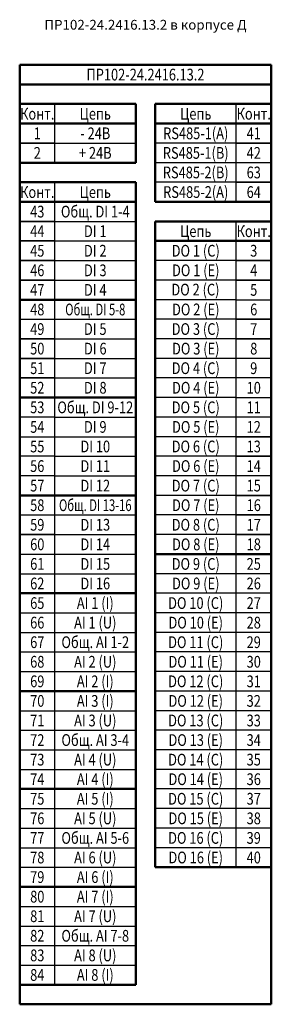
# Model space of a CAD drawing. Units: millimetres. Extents: x -44 to 1888, y -1284 to 323.
# Drawn here: x 786 to 851, y -544 to -293 of the extents above; entities that cross this region are included whole.
import ezdxf
from ezdxf.enums import TextEntityAlignment as Align

# ---------------------------------------------------------------- set-up
doc = ezdxf.new("R2010")
doc.units = ezdxf.units.MM
doc.styles.add('gost2304', font='Gost.shx', dxfattribs={"width": 0.8, "oblique": 15, "height": 2.5})
doc.styles.add('ГОСТ 2.304', font='Gost.shx', dxfattribs={"width": 0.8, "oblique": 15})

msp = doc.modelspace()

# ---------------------------------------------------------------- linework, layer by layer
at = {"lineweight": 50, "ltscale": 100}
for p, q in [((850.68, -304.12), (786.44, -304.12)), ((786.44, -314.12), (786.44, -304.12)), ((795.41, -329.12), (816.06, -329.12)), ((821.06, -344.12), (821.06, -509.12)), ((821.06, -429.12), (850.68, -429.12)), ((786.44, -439.12), (786.44, -464.12)), ((816.06, -439.12), (816.06, -464.12)), ((786.44, -464.12), (786.44, -489.12)), ((816.06, -464.12), (786.44, -464.12)), ((816.06, -464.12), (816.06, -489.12)), ((786.44, -489.12), (786.44, -514.12)), ((816.06, -489.12), (786.44, -489.12)), ((816.06, -489.12), (816.06, -514.12)), ((821.06, -509.12), (850.68, -509.12)), ((786.44, -514.12), (786.44, -539.12)), ((816.06, -514.12), (786.44, -514.12)), ((816.06, -514.12), (816.06, -539.12)), ((816.06, -539.12), (786.44, -539.12)), ((786.44, -539.12), (786.44, -544.12))]:
    msp.add_line(p, q, dxfattribs=at)
at = {"lineweight": 50}
for p, q in [((850.68, -314.12), (850.68, -304.12)), ((816.06, -314.12), (816.06, -329.12)), ((821.06, -314.12), (821.06, -329.12)), ((847.72, -314.12), (842.72, -314.12)), ((847.72, -319.12), (842.72, -319.12)), ((821.06, -324.12), (821.06, -339.12)), ((786.44, -334.12), (786.44, -329.12)), ((850.68, -329.12), (850.68, -334.12)), ((789.41, -334.12), (794.41, -334.12)), ((816.06, -334.12), (816.06, -364.12)), ((850.68, -334.12), (850.68, -339.12)), ((789.41, -339.12), (794.41, -339.12)), ((850.68, -339.12), (850.68, -344.12)), ((816.06, -364.12), (816.06, -389.12)), ((786.44, -369.12), (786.44, -374.12)), ((786.44, -374.12), (786.44, -379.12)), ((786.44, -379.12), (786.44, -384.12)), ((786.44, -384.12), (786.44, -389.12)), ((816.06, -389.12), (816.06, -414.12)), ((786.44, -399.12), (786.44, -404.12)), ((786.44, -414.12), (786.44, -419.12)), ((816.06, -414.12), (816.06, -439.12)), ((786.44, -419.12), (786.44, -424.12)), ((786.44, -424.12), (786.44, -429.12)), ((786.44, -429.12), (786.44, -434.12)), ((850.68, -434.12), (850.68, -429.12)), ((850.68, -434.12), (850.68, -439.12)), ((850.68, -479.12), (850.68, -474.12)), ((850.68, -504.12), (850.68, -499.12)), ((786.44, -544.12), (850.68, -544.12))]:
    msp.add_line(p, q, dxfattribs=at)
at = {"lineweight": 50, "ltscale": 0.05}
for p, q in [((850.68, -309.12), (786.44, -309.12)), ((795.41, -314.12), (786.44, -314.12)), ((786.44, -314.12), (786.44, -319.12)), ((816.06, -314.12), (795.41, -314.12)), ((821.06, -314.12), (841.72, -314.12)), ((841.72, -314.12), (850.68, -314.12)), ((850.68, -314.12), (850.68, -319.12)), ((786.44, -319.12), (795.41, -319.12)), ((786.44, -319.12), (786.44, -324.12)), ((795.41, -319.12), (816.06, -319.12)), ((841.72, -319.12), (821.06, -319.12)), ((841.72, -319.12), (850.68, -319.12)), ((850.68, -319.12), (850.68, -324.12)), ((786.44, -324.12), (786.44, -329.12)), ((850.68, -324.12), (850.68, -329.12)), ((786.44, -329.12), (795.41, -329.12)), ((795.41, -334.12), (786.44, -334.12)), ((786.44, -334.12), (786.44, -339.12)), ((816.06, -334.12), (795.41, -334.12)), ((795.41, -334.12), (816.06, -334.12)), ((795.41, -339.12), (786.44, -339.12)), ((786.44, -339.12), (786.44, -344.12)), ((795.41, -339.12), (816.06, -339.12)), ((841.72, -339.12), (821.06, -339.12)), ((850.68, -339.12), (841.72, -339.12)), ((786.44, -344.12), (786.44, -349.12)), ((821.06, -344.12), (841.72, -344.12)), ((841.72, -344.12), (850.68, -344.12)), ((850.68, -344.12), (850.68, -349.12)), ((786.44, -349.12), (786.44, -354.12)), ((841.72, -349.12), (821.06, -349.12)), ((841.72, -349.12), (850.68, -349.12)), ((850.68, -349.12), (841.72, -349.12)), ((850.68, -349.12), (850.68, -354.12)), ((786.44, -354.12), (786.44, -359.12)), ((850.68, -354.12), (850.68, -359.12)), ((786.44, -359.12), (786.44, -364.12)), ((850.68, -359.12), (850.68, -364.12)), ((786.44, -364.12), (786.44, -369.12)), ((786.44, -364.12), (795.41, -364.12)), ((795.41, -364.12), (816.06, -364.12)), ((850.68, -364.12), (850.68, -369.12)), ((850.68, -369.12), (850.68, -374.12)), ((850.68, -374.12), (850.68, -379.12)), ((850.68, -379.12), (850.68, -384.12)), ((850.68, -384.12), (850.68, -389.12)), ((786.44, -389.12), (786.44, -394.12)), ((795.41, -389.12), (786.44, -389.12)), ((795.41, -389.12), (816.06, -389.12)), ((850.68, -389.12), (850.68, -394.12)), ((786.44, -394.12), (786.44, -399.12)), ((850.68, -394.12), (850.68, -399.12)), ((850.68, -399.12), (850.68, -404.12)), ((786.44, -404.12), (786.44, -409.12)), ((850.68, -404.12), (850.68, -409.12)), ((786.44, -409.12), (786.44, -414.12)), ((850.68, -409.12), (850.68, -414.12)), ((850.68, -409.12), (850.68, -414.12)), ((786.44, -414.12), (795.41, -414.12)), ((795.41, -414.12), (816.06, -414.12)), ((850.68, -414.12), (850.68, -419.12)), ((850.68, -419.12), (850.68, -424.12)), ((850.68, -424.12), (850.68, -429.12)), ((786.44, -434.12), (786.44, -439.12)), ((786.44, -439.12), (795.41, -439.12)), ((795.41, -439.12), (816.06, -439.12)), ((850.68, -439.12), (850.68, -444.12)), ((850.68, -444.12), (850.68, -449.12)), ((850.68, -449.12), (850.68, -454.12)), ((850.68, -454.12), (850.68, -459.12)), ((850.68, -454.12), (850.68, -459.12)), ((850.68, -459.12), (850.68, -464.12)), ((850.68, -464.12), (850.68, -469.12)), ((850.68, -469.12), (850.68, -474.12)), ((850.68, -479.12), (850.68, -484.12)), ((850.68, -479.12), (850.68, -484.12)), ((850.68, -484.12), (850.68, -489.12)), ((850.68, -489.12), (850.68, -494.12)), ((850.68, -494.12), (850.68, -499.12)), ((850.68, -504.12), (850.68, -509.12)), ((850.68, -504.12), (850.68, -509.12)), ((850.68, -509.12), (850.68, -544.12))]:
    msp.add_line(p, q, dxfattribs=at)
at = {"ltscale": 0.05}
for p, q in [((795.41, -319.12), (795.41, -314.12)), ((841.72, -319.12), (841.72, -314.12)), ((795.41, -319.12), (786.44, -319.12)), ((795.41, -324.12), (795.41, -319.12)), ((841.72, -319.12), (821.06, -319.12)), ((841.72, -324.12), (841.72, -319.12)), ((850.68, -319.12), (841.72, -319.12)), ((786.44, -324.12), (795.41, -324.12)), ((795.41, -324.12), (786.44, -324.12)), ((795.41, -324.12), (816.06, -324.12)), ((795.41, -329.12), (795.41, -324.12)), ((841.72, -324.12), (821.06, -324.12)), ((841.72, -324.12), (821.06, -324.12)), ((850.68, -324.12), (841.72, -324.12)), ((841.72, -329.12), (841.72, -324.12)), ((841.72, -324.12), (850.68, -324.12)), ((841.72, -329.12), (821.06, -329.12)), ((850.68, -329.12), (841.72, -329.12)), ((841.72, -334.12), (841.72, -329.12)), ((795.41, -339.12), (795.41, -334.12)), ((841.72, -334.12), (821.06, -334.12)), ((841.72, -334.12), (821.06, -334.12)), ((850.68, -334.12), (841.72, -334.12)), ((841.72, -339.12), (841.72, -334.12)), ((841.72, -334.12), (850.68, -334.12)), ((786.44, -339.12), (795.41, -339.12)), ((795.41, -339.12), (816.06, -339.12)), ((795.41, -339.12), (816.06, -339.12)), ((795.41, -344.12), (795.41, -339.12)), ((786.44, -344.12), (795.41, -344.12)), ((795.41, -344.12), (786.44, -344.12)), ((795.41, -344.12), (816.06, -344.12)), ((795.41, -344.12), (816.06, -344.12)), ((795.41, -349.12), (795.41, -344.12)), ((841.72, -349.12), (841.72, -344.12)), ((786.44, -349.12), (795.41, -349.12)), ((795.41, -349.12), (786.44, -349.12)), ((795.41, -349.12), (816.06, -349.12)), ((795.41, -354.12), (795.41, -349.12)), ((841.72, -349.12), (821.06, -349.12)), ((841.72, -354.12), (841.72, -349.12)), ((786.44, -354.12), (795.41, -354.12)), ((795.41, -354.12), (786.44, -354.12)), ((795.41, -354.12), (816.06, -354.12)), ((795.41, -354.12), (816.06, -354.12)), ((795.41, -354.12), (816.06, -354.12)), ((795.41, -359.12), (795.41, -354.12)), ((841.72, -354.12), (821.06, -354.12)), ((841.72, -354.12), (821.06, -354.12)), ((850.68, -354.12), (841.72, -354.12)), ((841.72, -359.12), (841.72, -354.12)), ((841.72, -354.12), (850.68, -354.12)), ((786.44, -359.12), (795.41, -359.12)), ((795.41, -359.12), (786.44, -359.12)), ((795.41, -359.12), (816.06, -359.12)), ((795.41, -364.12), (795.41, -359.12)), ((841.72, -359.12), (821.06, -359.12)), ((850.68, -359.12), (841.72, -359.12)), ((841.72, -364.12), (841.72, -359.12)), ((841.72, -359.12), (850.68, -359.12)), ((795.41, -369.12), (795.41, -364.12)), ((841.72, -364.12), (821.06, -364.12)), ((841.72, -369.12), (841.72, -364.12)), ((841.72, -364.12), (850.68, -364.12)), ((786.44, -369.12), (795.41, -369.12)), ((795.41, -369.12), (816.06, -369.12)), ((795.41, -369.12), (816.06, -369.12)), ((795.41, -374.12), (795.41, -369.12)), ((841.72, -369.12), (821.06, -369.12)), ((850.68, -369.12), (841.72, -369.12)), ((841.72, -374.12), (841.72, -369.12)), ((841.72, -369.12), (850.68, -369.12)), ((786.44, -374.12), (795.41, -374.12)), ((795.41, -374.12), (786.44, -374.12)), ((795.41, -374.12), (816.06, -374.12)), ((795.41, -374.12), (816.06, -374.12)), ((795.41, -374.12), (816.06, -374.12)), ((795.41, -379.12), (795.41, -374.12)), ((841.72, -374.12), (821.06, -374.12)), ((841.72, -374.12), (821.06, -374.12)), ((850.68, -374.12), (841.72, -374.12)), ((841.72, -379.12), (841.72, -374.12)), ((841.72, -374.12), (850.68, -374.12)), ((786.44, -379.12), (795.41, -379.12)), ((795.41, -379.12), (786.44, -379.12)), ((795.41, -379.12), (816.06, -379.12)), ((795.41, -384.12), (795.41, -379.12)), ((841.72, -379.12), (821.06, -379.12)), ((841.72, -384.12), (841.72, -379.12)), ((850.68, -379.12), (841.72, -379.12)), ((786.44, -384.12), (795.41, -384.12)), ((795.41, -384.12), (786.44, -384.12)), ((795.41, -384.12), (816.06, -384.12)), ((795.41, -384.12), (816.06, -384.12)), ((795.41, -389.12), (795.41, -384.12)), ((841.72, -384.12), (821.06, -384.12)), ((841.72, -389.12), (841.72, -384.12)), ((850.68, -384.12), (841.72, -384.12)), ((795.41, -394.12), (795.41, -389.12)), ((841.72, -389.12), (821.06, -389.12)), ((841.72, -394.12), (841.72, -389.12)), ((841.72, -389.12), (850.68, -389.12)), ((795.41, -394.12), (786.44, -394.12)), ((795.41, -394.12), (816.06, -394.12)), ((795.41, -399.12), (795.41, -394.12)), ((841.72, -394.12), (821.06, -394.12)), ((841.72, -399.12), (841.72, -394.12)), ((850.68, -394.12), (841.72, -394.12)), ((786.44, -399.12), (795.41, -399.12)), ((795.41, -399.12), (816.06, -399.12)), ((795.41, -404.12), (795.41, -399.12)), ((841.72, -399.12), (821.06, -399.12)), ((850.68, -399.12), (841.72, -399.12)), ((841.72, -404.12), (841.72, -399.12)), ((841.72, -399.12), (850.68, -399.12)), ((795.41, -404.12), (786.44, -404.12)), ((795.41, -404.12), (816.06, -404.12)), ((795.41, -409.12), (795.41, -404.12)), ((841.72, -404.12), (821.06, -404.12)), ((841.72, -404.12), (821.06, -404.12)), ((850.68, -404.12), (841.72, -404.12)), ((841.72, -409.12), (841.72, -404.12)), ((841.72, -404.12), (850.68, -404.12)), ((795.41, -409.12), (786.44, -409.12)), ((795.41, -409.12), (816.06, -409.12)), ((795.41, -414.12), (795.41, -409.12)), ((841.72, -409.12), (821.06, -409.12)), ((841.72, -414.12), (841.72, -409.12)), ((850.68, -409.12), (841.72, -409.12)), ((795.41, -419.12), (795.41, -414.12)), ((841.72, -414.12), (821.06, -414.12)), ((841.72, -414.12), (821.06, -414.12)), ((841.72, -414.12), (821.06, -414.12)), ((850.68, -414.12), (841.72, -414.12)), ((841.72, -419.12), (841.72, -414.12)), ((841.72, -414.12), (850.68, -414.12)), ((786.44, -419.12), (795.41, -419.12)), ((795.41, -424.12), (795.41, -419.12)), ((795.41, -419.12), (816.06, -419.12)), ((841.72, -419.12), (821.06, -419.12)), ((850.68, -419.12), (841.72, -419.12)), ((841.72, -424.12), (841.72, -419.12)), ((841.72, -419.12), (850.68, -419.12)), ((786.44, -424.12), (795.41, -424.12)), ((795.41, -424.12), (786.44, -424.12)), ((795.41, -424.12), (816.06, -424.12)), ((795.41, -424.12), (816.06, -424.12)), ((795.41, -429.12), (795.41, -424.12)), ((841.72, -424.12), (821.06, -424.12)), ((841.72, -424.12), (821.06, -424.12)), ((850.68, -424.12), (841.72, -424.12)), ((841.72, -429.12), (841.72, -424.12)), ((841.72, -424.12), (850.68, -424.12)), ((786.44, -429.12), (795.41, -429.12)), ((795.41, -429.12), (816.06, -429.12)), ((795.41, -429.12), (816.06, -429.12)), ((795.41, -434.12), (795.41, -429.12)), ((841.72, -429.12), (821.06, -429.12)), ((841.72, -429.12), (821.06, -429.12)), ((850.68, -429.12), (841.72, -429.12)), ((841.72, -434.12), (841.72, -429.12)), ((786.44, -434.12), (795.41, -434.12)), ((795.41, -434.12), (816.06, -434.12)), ((795.41, -434.12), (816.06, -434.12)), ((795.41, -439.12), (795.41, -434.12)), ((841.72, -434.12), (821.06, -434.12)), ((850.68, -434.12), (841.72, -434.12)), ((841.72, -439.12), (841.72, -434.12)), ((795.41, -439.12), (816.06, -439.12)), ((795.41, -444.12), (795.41, -439.12)), ((841.72, -439.12), (821.06, -439.12)), ((850.68, -439.12), (841.72, -439.12)), ((841.72, -444.12), (841.72, -439.12)), ((786.44, -444.12), (795.41, -444.12)), ((795.41, -444.12), (816.06, -444.12)), ((795.41, -449.12), (795.41, -444.12)), ((841.72, -444.12), (821.06, -444.12)), ((850.68, -444.12), (841.72, -444.12)), ((841.72, -449.12), (841.72, -444.12)), ((786.44, -449.12), (795.41, -449.12)), ((795.41, -449.12), (816.06, -449.12)), ((795.41, -454.12), (795.41, -449.12)), ((841.72, -449.12), (821.06, -449.12)), ((850.68, -449.12), (841.72, -449.12)), ((841.72, -454.12), (841.72, -449.12)), ((786.44, -454.12), (795.41, -454.12)), ((795.41, -454.12), (816.06, -454.12)), ((795.41, -459.12), (795.41, -454.12)), ((841.72, -454.12), (821.06, -454.12)), ((850.68, -454.12), (841.72, -454.12)), ((841.72, -459.12), (841.72, -454.12)), ((786.44, -459.12), (795.41, -459.12)), ((795.41, -459.12), (816.06, -459.12)), ((795.41, -464.12), (795.41, -459.12)), ((841.72, -459.12), (821.06, -459.12)), ((850.68, -459.12), (841.72, -459.12)), ((841.72, -464.12), (841.72, -459.12)), ((786.44, -464.12), (795.41, -464.12)), ((795.41, -464.12), (816.06, -464.12)), ((795.41, -469.12), (795.41, -464.12)), ((841.72, -464.12), (821.06, -464.12)), ((850.68, -464.12), (841.72, -464.12)), ((841.72, -469.12), (841.72, -464.12)), ((786.44, -469.12), (795.41, -469.12)), ((795.41, -469.12), (816.06, -469.12)), ((795.41, -474.12), (795.41, -469.12)), ((841.72, -469.12), (821.06, -469.12)), ((850.68, -469.12), (841.72, -469.12)), ((841.72, -474.12), (841.72, -469.12)), ((786.44, -474.12), (795.41, -474.12)), ((795.41, -474.12), (816.06, -474.12)), ((795.41, -479.12), (795.41, -474.12)), ((841.72, -474.12), (821.06, -474.12)), ((850.68, -474.12), (841.72, -474.12)), ((841.72, -479.12), (841.72, -474.12)), ((786.44, -479.12), (795.41, -479.12)), ((795.41, -479.12), (816.06, -479.12)), ((795.41, -484.12), (795.41, -479.12)), ((841.72, -479.12), (821.06, -479.12)), ((850.68, -479.12), (841.72, -479.12)), ((841.72, -484.12), (841.72, -479.12)), ((786.44, -484.12), (795.41, -484.12)), ((795.41, -484.12), (816.06, -484.12)), ((795.41, -489.12), (795.41, -484.12)), ((841.72, -484.12), (821.06, -484.12)), ((850.68, -484.12), (841.72, -484.12)), ((841.72, -489.12), (841.72, -484.12)), ((786.44, -489.12), (795.41, -489.12)), ((795.41, -489.12), (816.06, -489.12)), ((795.41, -494.12), (795.41, -489.12)), ((841.72, -489.12), (821.06, -489.12)), ((850.68, -489.12), (841.72, -489.12)), ((841.72, -494.12), (841.72, -489.12)), ((786.44, -494.12), (795.41, -494.12)), ((795.41, -494.12), (816.06, -494.12)), ((795.41, -499.12), (795.41, -494.12)), ((841.72, -494.12), (821.06, -494.12)), ((850.68, -494.12), (841.72, -494.12)), ((841.72, -499.12), (841.72, -494.12)), ((786.44, -499.12), (795.41, -499.12)), ((795.41, -499.12), (816.06, -499.12)), ((795.41, -504.12), (795.41, -499.12)), ((841.72, -499.12), (821.06, -499.12)), ((850.68, -499.12), (841.72, -499.12)), ((841.72, -504.12), (841.72, -499.12)), ((786.44, -504.12), (795.41, -504.12)), ((795.41, -504.12), (816.06, -504.12)), ((795.41, -509.12), (795.41, -504.12)), ((841.72, -504.12), (821.06, -504.12)), ((850.68, -504.12), (841.72, -504.12)), ((841.72, -509.12), (841.72, -504.12)), ((786.44, -509.12), (795.41, -509.12)), ((795.41, -509.12), (816.06, -509.12)), ((795.41, -514.12), (795.41, -509.12)), ((841.72, -509.12), (821.06, -509.12)), ((850.68, -509.12), (841.72, -509.12)), ((786.44, -514.12), (795.41, -514.12)), ((795.41, -514.12), (816.06, -514.12)), ((795.41, -519.12), (795.41, -514.12)), ((786.44, -519.12), (795.41, -519.12)), ((795.41, -519.12), (816.06, -519.12)), ((795.41, -524.12), (795.41, -519.12)), ((786.44, -524.12), (795.41, -524.12)), ((795.41, -524.12), (816.06, -524.12)), ((795.41, -529.12), (795.41, -524.12)), ((786.44, -529.12), (795.41, -529.12)), ((795.41, -529.12), (816.06, -529.12)), ((795.41, -534.12), (795.41, -529.12)), ((786.44, -534.12), (795.41, -534.12)), ((795.41, -534.12), (816.06, -534.12)), ((795.41, -539.12), (795.41, -534.12)), ((786.44, -539.12), (795.41, -539.12)), ((795.41, -539.12), (816.06, -539.12))]:
    msp.add_line(p, q, dxfattribs=at)
for p, q in [((847.72, -324.12), (842.72, -324.12)), ((847.72, -334.12), (842.72, -334.12)), ((789.41, -344.12), (794.41, -344.12)), ((789.41, -384.12), (794.41, -384.12))]:
    msp.add_line(p, q)

# ---------------------------------------------------------------- texts
at = {"linetype": 'Continuous', "style": 'gost2304', "oblique": 15}
for s, width, p in [('ПР102-24.2416.13.2', 0.8, (818.56, -306.62)), ('Конт.', 0.8, (790.93, -316.62)), ('Цепь', 0.8, (805.74, -316.62)), ('Цепь', 0.8, (831.39, -316.62)), ('Конт.', 0.8, (846.2, -316.62)), ('1', 0.8, (790.93, -321.62)), ('- 24В', 0.8, (805.74, -321.62)), ('RS485-1(А)', 0.8, (831.39, -321.62)), ('41', 0.8, (846.2, -321.62)), ('2', 0.8, (790.93, -326.62)), ('+ 24В', 0.8, (805.74, -326.62)), ('RS485-1(B)', 0.8, (831.39, -326.62)), ('42', 0.8, (846.2, -326.62)), ('RS485-2(B)', 0.8, (831.39, -331.62)), ('63', 0.8, (846.2, -331.62)), ('Конт.', 0.8, (790.93, -336.62)), ('Цепь', 0.8, (805.74, -336.62)), ('RS485-2(А)', 0.8, (831.39, -336.62)), ('64', 0.8, (846.2, -336.62)), ('43', 0.8, (790.93, -341.62)), ('Общ. DI 1-4', 0.8, (805.74, -341.62)), ('44', 0.8, (790.93, -346.62)), ('DI 1', 0.8, (805.74, -346.62)), ('Цепь', 0.8, (831.39, -346.62)), ('Конт.', 0.8, (846.2, -346.62)), ('45', 0.8, (790.93, -351.62)), ('DI 2', 0.8, (805.74, -351.62)), ('DO 1 (С)', 0.8, (831.39, -351.62)), ('3', 0.8, (846.2, -351.62)), ('46', 0.8, (790.93, -356.62)), ('DI 3', 0.8, (805.74, -356.62)), ('DO 1 (E)', 0.8, (831.39, -356.62)), ('4', 0.8, (846.2, -356.62)), ('47', 0.8, (790.93, -361.62)), ('DI 4', 0.8, (805.74, -361.62)), ('DO 2 (С)', 0.8, (831.31, -361.54)), ('5', 0.8, (846.2, -361.62)), ('48', 0.8, (790.93, -366.62)), ('Общ. DI 5-8', 0.7, (805.74, -366.62)), ('DO 2 (E)', 0.8, (831.39, -366.62)), ('6', 0.8, (846.2, -366.62)), ('49', 0.8, (790.93, -371.62)), ('DI 5', 0.8, (805.74, -371.62)), ('DO 3 (С)', 0.8, (831.39, -371.62)), ('7', 0.8, (846.2, -371.62)), ('DO 3 (E)', 0.8, (831.39, -376.62)), ('50', 0.8, (790.93, -376.62)), ('DI 6', 0.8, (805.74, -376.62)), ('8', 0.8, (846.2, -376.62)), ('DO 4 (С)', 0.8, (831.39, -381.62)), ('51', 0.8, (790.93, -381.62)), ('DI 7', 0.8, (805.74, -381.62)), ('9', 0.8, (846.2, -381.62)), ('DO 4 (E)', 0.8, (831.39, -386.62)), ('52', 0.8, (790.93, -386.62)), ('DI 8', 0.8, (805.74, -386.62)), ('10', 0.8, (846.2, -386.62)), ('Общ. DI 9-12', 0.8, (805.74, -391.62)), ('DO 5 (С)', 0.8, (831.39, -391.62)), ('53', 0.8, (790.93, -391.62)), ('11', 0.8, (846.2, -391.62)), ('DO 5 (E)', 0.8, (831.39, -396.62)), ('54', 0.8, (790.93, -396.62)), ('DI 9', 0.8, (805.74, -396.62)), ('12', 0.8, (846.2, -396.62)), ('DO 6 (С)', 0.8, (831.39, -401.62)), ('55', 0.8, (790.93, -401.62)), ('DI 10', 0.8, (805.74, -401.62)), ('13', 0.8, (846.2, -401.62)), ('DO 6 (E)', 0.8, (831.39, -406.62)), ('56', 0.8, (790.93, -406.62)), ('DI 11', 0.8, (805.74, -406.62)), ('14', 0.8, (846.2, -406.62)), ('DO 7 (С)', 0.8, (831.39, -411.62)), ('57', 0.8, (790.93, -411.62)), ('DI 12', 0.8, (805.74, -411.62)), ('15', 0.8, (846.2, -411.62)), ('Общ. DI 13-16', 0.7, (805.74, -416.62)), ('DO 7 (E)', 0.8, (831.39, -416.62)), ('58', 0.8, (790.93, -416.62)), ('16', 0.8, (846.2, -416.62)), ('DO 8 (С)', 0.8, (831.39, -421.62)), ('59', 0.8, (790.93, -421.62)), ('DI 13', 0.8, (805.74, -421.62)), ('17', 0.8, (846.2, -421.62)), ('60', 0.8, (790.93, -426.62)), ('DO 8 (E)', 0.8, (831.39, -426.62)), ('18', 0.8, (846.2, -426.62)), ('DI 14', 0.8, (805.74, -426.62)), ('61', 0.8, (790.93, -431.62)), ('DO 9 (С)', 0.8, (831.39, -431.62)), ('25', 0.8, (846.2, -431.62)), ('DI 15', 0.8, (805.74, -431.62)), ('62', 0.8, (790.93, -436.62)), ('DI 16', 0.8, (805.74, -436.62)), ('DO 9 (E)', 0.8, (831.39, -436.62)), ('26', 0.8, (846.2, -436.62)), ('65', 0.8, (790.93, -441.62)), ('AI 1 (I)', 0.8, (805.74, -441.62)), ('DO 10 (С)', 0.8, (831.39, -441.62)), ('27', 0.8, (846.2, -441.62)), ('66', 0.8, (790.93, -446.62)), ('AI 1 (U)', 0.8, (805.74, -446.62)), ('DO 10 (E)', 0.8, (831.39, -446.62)), ('28', 0.8, (846.2, -446.62)), ('67', 0.8, (790.93, -451.62)), ('Общ. АI 1-2', 0.8, (805.74, -451.62)), ('DO 11 (С)', 0.8, (831.39, -451.62)), ('29', 0.8, (846.2, -451.62)), ('68', 0.8, (790.93, -456.62)), ('AI 2 (U)', 0.8, (805.74, -456.62)), ('DO 11 (E)', 0.8, (831.39, -456.62)), ('30', 0.8, (846.2, -456.62)), ('69', 0.8, (790.93, -461.62)), ('AI 2 (I)', 0.8, (805.74, -461.62)), ('DO 12 (С)', 0.8, (831.39, -461.62)), ('31', 0.8, (846.2, -461.62)), ('70', 0.8, (790.93, -466.62)), ('AI 3 (I)', 0.8, (805.74, -466.62)), ('DO 12 (E)', 0.8, (831.39, -466.62)), ('32', 0.8, (846.2, -466.62)), ('71', 0.8, (790.93, -471.62)), ('AI 3 (U)', 0.8, (805.74, -471.62)), ('DO 13 (С)', 0.8, (831.39, -471.62)), ('33', 0.8, (846.2, -471.62)), ('72', 0.8, (790.93, -476.62)), ('Общ. АI 3-4', 0.8, (805.74, -476.62)), ('DO 13 (E)', 0.8, (831.39, -476.62)), ('34', 0.8, (846.2, -476.62)), ('73', 0.8, (790.93, -481.62)), ('AI 4 (U)', 0.8, (805.74, -481.62)), ('DO 14 (С)', 0.8, (831.39, -481.62)), ('35', 0.8, (846.2, -481.62)), ('74', 0.8, (790.93, -486.62)), ('AI 4 (I)', 0.8, (805.74, -486.62)), ('DO 14 (E)', 0.8, (831.39, -486.62)), ('36', 0.8, (846.2, -486.62)), ('75', 0.8, (790.93, -491.62)), ('AI 5 (I)', 0.8, (805.74, -491.62)), ('DO 15 (С)', 0.8, (831.39, -491.62)), ('37', 0.8, (846.2, -491.62)), ('76', 0.8, (790.93, -496.62)), ('AI 5 (U)', 0.8, (805.74, -496.62)), ('DO 15 (E)', 0.8, (831.39, -496.62)), ('38', 0.8, (846.2, -496.62)), ('77', 0.8, (790.93, -501.62)), ('Общ. АI 5-6', 0.8, (805.74, -501.62)), ('DO 16 (С)', 0.8, (831.39, -501.62)), ('39', 0.8, (846.2, -501.62)), ('78', 0.8, (790.93, -506.62)), ('AI 6 (U)', 0.8, (805.74, -506.62)), ('DO 16 (E)', 0.8, (831.39, -506.62)), ('40', 0.8, (846.2, -506.62)), ('79', 0.8, (790.93, -511.62)), ('AI 6 (I)', 0.8, (805.74, -511.62)), ('80', 0.8, (790.93, -516.62)), ('AI 7 (I)', 0.8, (805.74, -516.62)), ('81', 0.8, (790.93, -521.62)), ('AI 7 (U)', 0.8, (805.74, -521.62)), ('82', 0.8, (790.93, -526.62)), ('Общ. АI 7-8', 0.8, (805.74, -526.62)), ('83', 0.8, (790.93, -531.62)), ('AI 8 (U)', 0.8, (805.74, -531.62)), ('84', 0.8, (790.93, -536.62)), ('AI 8 (I)', 0.8, (805.74, -536.62))]:
    msp.add_text(s, height=3, dxfattribs=dict(at, width=width)).set_placement(p, align=Align.MIDDLE_CENTER)
at = {"color": 0, "insert": (818.56, -293.89), "char_height": 2.5, "width": 145, "attachment_point": 5, "style": 'ГОСТ 2.304'}
msp.add_mtext('{\\C256;ПР102-24.2416.13.2 в корпусе Д}', dxfattribs=at)

doc.saveas('drawing.dxf')
